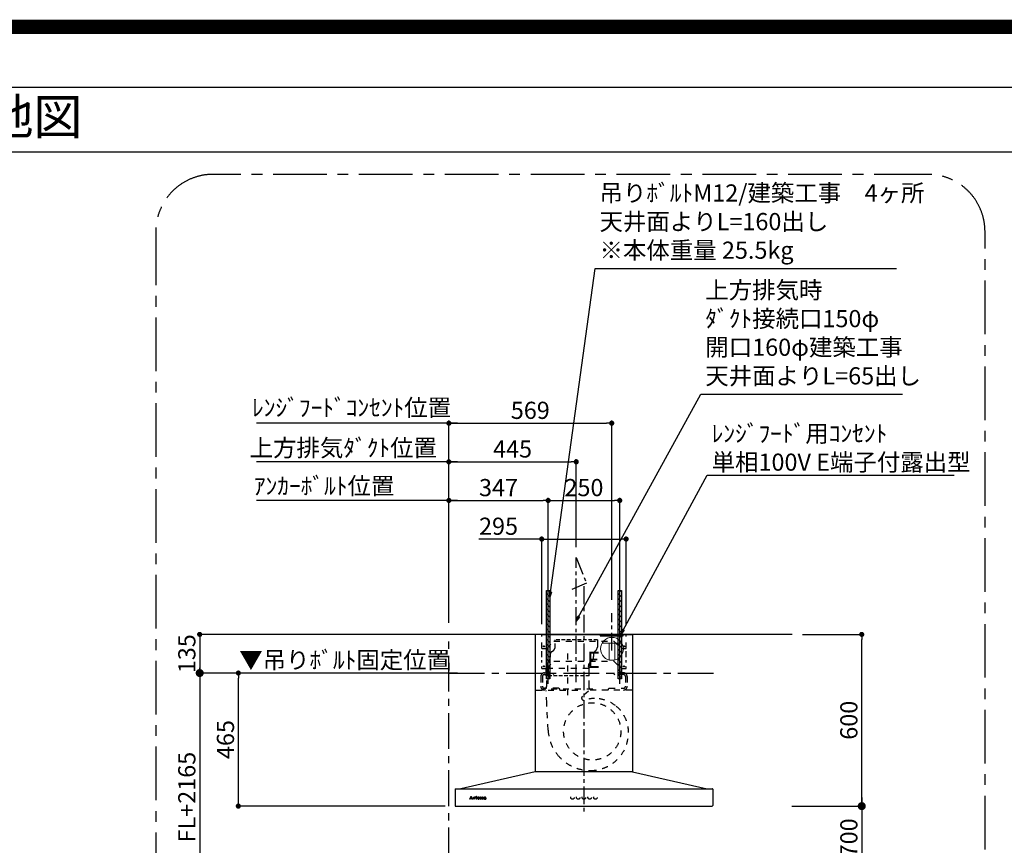
# Model space of a CAD drawing. Extents: x 27948 to 54421, y -25 to 8845.
# Drawn here: x 47679 to 51120, y 5960 to 8845 of the extents above; entities that cross this region are included whole.
import ezdxf
from ezdxf.enums import TextEntityAlignment as Align

# ---------------------------------------------------------------- set-up
doc = ezdxf.new("R2010")
doc.units = 0
doc.header["$LTSCALE"] = 50
doc.header["$MEASUREMENT"] = 0
for name, pattern in [('CENTER', [2, 1.25, -0.25, 0.25, -0.25]), ('HIDDEN', [0.375, 0.25, -0.125]), ('STYLE_03', [0.416641, 0.208282, -0.208359])]:
    doc.linetypes.add(name, pattern=pattern)
doc.layers.get('0').update_dxf_attribs({"linetype": 'CONTINUOUS'})
doc.layers.get('DEFPOINTS').update_dxf_attribs({"color": 146, "linetype": 'CONTINUOUS'})
for name, color, linetype in [('111-壁仕上', 3, 'CONTINUOUS'), ('150-機器', 8, 'CONTINUOUS'), ('160-文字', 254, 'CONTINUOUS'), ('166-寸法B', 11, 'CONTINUOUS'), ('180-補助', 161, 'CONTINUOUS'), ('190-図面外枠', 5, 'CONTINUOUS')]:
    doc.layers.add(name, color=color, linetype=linetype)
doc.styles.add('KH001', font='txt')
doc.styles.add('ＭＳ ゴシック', font='txt', dxfattribs={"height": 10})
doc.dimstyles.new('KH1xx030', dxfattribs={"dimscale": 30, "dimtxt": 2, "dimasz": 0.6, "dimexe": 0.3, "dimexo": 1.2, "dimgap": 0.5, "dimtad": 3, "dimdec": 1, "dimdsep": 46, "dimlunit": 6, "dimtxsty": 'KH001', "dimblk": 'DOT', "dimcen": 1, "dimdle": 1, "dimclrd": 256, "dimclre": 256, "dimclrt": 256, "dimadec": 0, "dimazin": 0, "dimtfac": 1, "dimtdec": 1, "dimtix": 1, "dimtmove": 2, "dimatfit": 3, "dimldrblk": 'CLOSEDBLANK', "dimfxl": 1, "dimtolj": 1, "dimtzin": 0, "dimlwd": -1, "dimlwe": -1, "dimarcsym": 0})

# ---------------------------------------------------------------- blocks, each defined once
blk = doc.blocks.new('A$C5D946DDC')
at = {"layer": '190-図面外枠'}
blk.add_line((271, 14349.3), (20519, 14349.3), dxfattribs=at)
at = {"layer": 'DEFPOINTS'}
blk.add_lwpolyline([(0, 0), (20790, 0), (20790, 14700), (0, 14700)], close=True, dxfattribs=at)
blk = doc.blocks.new('_Dot')
at = {"color": 0, "linetype": 'ByBlock', "lineweight": -2}
blk.add_line((-0.5, 0), (-1, 0), dxfattribs=at)
at = {"color": 0, "linetype": 'ByBlock', "const_width": 0.5}
blk.add_lwpolyline([(-0.25, 0, 1), (0.25, 0, 1)], format="xyb", close=True, dxfattribs=at)
blk = doc.blocks.new('*D135')
at = {"layer": '166-寸法B', "transparency": 16777216}
for p, q in [((50414.6, 6696.7), (50630.8, 6696.7)), ((50621.8, 6114.7), (50621.8, 6678.7)), ((50419.2, 6096.7), (50630.8, 6096.7))]:
    blk.add_line(p, q, dxfattribs=at)
at = {"layer": 'DEFPOINTS', "color": 0, "transparency": 16777216}
for p in [(50378.6, 6696.7), (50621.8, 6696.7), (50383.2, 6096.7)]:
    blk.add_point(p, dxfattribs=at)
at = {"layer": '166-寸法B', "transparency": 16777216, "xscale": 18, "yscale": 18, "zscale": 18}
for p, rotation in [((50621.8, 6696.7), 90), ((50621.8, 6096.7), 270)]:
    blk.add_blockref('_Dot', p, dxfattribs=dict(at, rotation=rotation))
at = {"layer": '166-寸法B', "transparency": 16777216, "insert": (50576.8, 6396.7), "char_height": 60, "attachment_point": 5, "rotation": 90, "style": 'KH001'}
blk.add_mtext('\\A1;600', dxfattribs=at)
blk = doc.blocks.new('_ClosedBlank')
at = {"color": 0, "linetype": 'ByBlock', "lineweight": -2}
for p, q in [((-1, 0.167), (0, 0)), ((-1, 0.167), (-1, -0.167)), ((0, 0), (-1, -0.167))]:
    blk.add_line(p, q, dxfattribs=at)
blk = doc.blocks.new('_DotSmall')
at = {"color": 0, "linetype": 'ByBlock', "const_width": 0.5}
blk.add_lwpolyline([(-0.0625, 0, 1), (0.0625, 0, 1)], format="xyb", close=True, dxfattribs=at)
blk = doc.blocks.new('_Open30')
at = {"color": 0, "linetype": 'ByBlock', "lineweight": -2}
for p, q in [((-1, 0.268), (0, 0)), ((0, 0), (-1, -0.268)), ((0, 0), (-1, 0))]:
    blk.add_line(p, q, dxfattribs=at)
blk = doc.blocks.new('*D136')
at = {"layer": '166-寸法B', "transparency": 16777216}
for p, q in [((50621.8, 6126.7), (50621.8, 5694.4)), ((50377, 6096.7), (50630.8, 6096.7))]:
    blk.add_line(p, q, dxfattribs=at)
at = {"layer": 'DEFPOINTS', "color": 0, "transparency": 16777216}
for p in [(50341, 6096.7), (50341, 5649.4), (50621.8, 5649.4)]:
    blk.add_point(p, dxfattribs=at)
at = {"layer": '166-寸法B', "transparency": 16777216, "xscale": 45, "yscale": 45, "zscale": 45}
for name, p, rotation in [('_DotSmall', (50621.8, 6096.7), 90), ('_Open30', (50621.8, 5649.4), 270)]:
    blk.add_blockref(name, p, dxfattribs=dict(at, rotation=rotation))
at = {"layer": '166-寸法B', "transparency": 16777216, "insert": (50576.8, 5895.5), "char_height": 60, "attachment_point": 5, "rotation": 90, "style": 'KH001'}
blk.add_mtext('\\A1;FL+1700', dxfattribs=at)
blk = doc.blocks.new('*D36')
at = {"layer": '166-寸法B', "transparency": 16777216}
for p, q in [((49165.7, 6561.7), (48434.5, 6561.7)), ((48443.5, 6114.7), (48443.5, 6543.7)), ((49165.7, 6096.7), (48434.5, 6096.7))]:
    blk.add_line(p, q, dxfattribs=at)
at = {"layer": 'DEFPOINTS', "color": 0, "transparency": 16777216}
for p in [(48443.5, 6561.7), (49201.7, 6561.7), (49201.7, 6096.7)]:
    blk.add_point(p, dxfattribs=at)
at = {"layer": '166-寸法B', "transparency": 16777216, "xscale": 18, "yscale": 18, "zscale": 18}
for p, rotation in [((48443.5, 6561.7), 90), ((48443.5, 6096.7), 270)]:
    blk.add_blockref('_Dot', p, dxfattribs=dict(at, rotation=rotation))
at = {"layer": '166-寸法B', "transparency": 16777216, "insert": (48398.5, 6329.2), "char_height": 60, "attachment_point": 5, "rotation": 90, "style": 'KH001'}
blk.add_mtext('\\A1;465', dxfattribs=at)
blk = doc.blocks.new('*D37')
at = {"layer": '166-寸法B', "transparency": 16777216}
for p, q in [((49179.1, 6597.7), (49179.1, 6570.7)), ((49209.1, 6561.7), (48520.2, 6561.7))]:
    blk.add_line(p, q, dxfattribs=at)
at = {"layer": 'DEFPOINTS', "color": 0, "transparency": 16777216}
for p in [(48550.2, 6561.7), (49179.1, 6561.7), (48550.2, 6009.1)]:
    blk.add_point(p, dxfattribs=at)
at = {"layer": '166-寸法B', "transparency": 16777216, "insert": (48815, 6607.4), "char_height": 60, "attachment_point": 5, "style": 'KH001'}
blk.add_mtext('\\A1;▼吊りﾎﾞﾙﾄ固定位置', dxfattribs=at)
blk = doc.blocks.new('_None')
blk = doc.blocks.new('*D38')
at = {"layer": '166-寸法B', "transparency": 16777216}
for p, q in [((49209.1, 7299.8), (48507, 7299.8)), ((49179.1, 6737.7), (49179.1, 7308.8))]:
    blk.add_line(p, q, dxfattribs=at)
at = {"layer": 'DEFPOINTS', "color": 0, "transparency": 16777216}
for p in [(48537, 7299.8), (48537, 6703.5), (49179.1, 6701.7)]:
    blk.add_point(p, dxfattribs=at)
at = {"layer": '166-寸法B', "transparency": 16777216, "insert": (48810.2, 7348.6), "char_height": 60, "attachment_point": 5, "style": 'KH001'}
blk.add_mtext('\\A1;上方排気ﾀﾞｸﾄ位置', dxfattribs=at)
blk = doc.blocks.new('*D39')
at = {"layer": '166-寸法B', "transparency": 16777216}
for p, q in [((49179.1, 6737.7), (49179.1, 7308.8)), ((49197.1, 7299.8), (49606.1, 7299.8)), ((49624.1, 7001.3), (49624.1, 7308.8))]:
    blk.add_line(p, q, dxfattribs=at)
at = {"layer": 'DEFPOINTS', "color": 0, "transparency": 16777216}
for p in [(49624.1, 7299.8), (49624.1, 6965.3), (49179.1, 6701.7)]:
    blk.add_point(p, dxfattribs=at)
at = {"layer": '166-寸法B', "transparency": 16777216, "xscale": 18, "yscale": 18, "zscale": 18, "rotation": 180}
blk.add_blockref('_Dot', (49179.1, 7299.8), dxfattribs=at)
at = {"layer": '166-寸法B', "transparency": 16777216, "xscale": 18, "yscale": 18, "zscale": 18}
blk.add_blockref('_Dot', (49624.1, 7299.8), dxfattribs=at)
at = {"layer": '166-寸法B', "transparency": 16777216, "insert": (49401.6, 7344.8), "char_height": 60, "attachment_point": 5, "style": 'KH001'}
blk.add_mtext('\\A1;445', dxfattribs=at)
blk = doc.blocks.new('*D40')
at = {"layer": '166-寸法B', "transparency": 16777216}
for p, q in [((49179.1, 6737.7), (49179.1, 7173.8)), ((49197.1, 7164.8), (49508.1, 7164.8)), ((49526.1, 6524.4), (49526.1, 7173.8))]:
    blk.add_line(p, q, dxfattribs=at)
at = {"layer": 'DEFPOINTS', "color": 0, "transparency": 16777216}
for p in [(49526.1, 7164.8), (49179.1, 6701.7), (49526.1, 6488.4)]:
    blk.add_point(p, dxfattribs=at)
at = {"layer": '166-寸法B', "transparency": 16777216, "xscale": 18, "yscale": 18, "zscale": 18, "rotation": 180}
blk.add_blockref('_Dot', (49179.1, 7164.8), dxfattribs=at)
at = {"layer": '166-寸法B', "transparency": 16777216, "xscale": 18, "yscale": 18, "zscale": 18}
blk.add_blockref('_Dot', (49526.1, 7164.8), dxfattribs=at)
at = {"layer": '166-寸法B', "transparency": 16777216, "insert": (49352.6, 7209.8), "char_height": 60, "attachment_point": 5, "style": 'KH001'}
blk.add_mtext('\\A1;347', dxfattribs=at)
blk = doc.blocks.new('*D41')
at = {"layer": '166-寸法B', "transparency": 16777216}
for p, q in [((49526.1, 6524.4), (49526.1, 7173.8)), ((49544.1, 7164.8), (49758.1, 7164.8)), ((49776.1, 6524.4), (49776.1, 7173.8))]:
    blk.add_line(p, q, dxfattribs=at)
at = {"layer": 'DEFPOINTS', "color": 0, "transparency": 16777216}
for p in [(49776.1, 7164.8), (49526.1, 6488.4), (49776.1, 6488.4)]:
    blk.add_point(p, dxfattribs=at)
at = {"layer": '166-寸法B', "transparency": 16777216, "xscale": 18, "yscale": 18, "zscale": 18, "rotation": 180}
blk.add_blockref('_Dot', (49526.1, 7164.8), dxfattribs=at)
at = {"layer": '166-寸法B', "transparency": 16777216, "xscale": 18, "yscale": 18, "zscale": 18}
blk.add_blockref('_Dot', (49776.1, 7164.8), dxfattribs=at)
at = {"layer": '166-寸法B', "transparency": 16777216, "insert": (49651.1, 7209.8), "char_height": 60, "attachment_point": 5, "style": 'KH001'}
blk.add_mtext('\\A1;250', dxfattribs=at)
blk = doc.blocks.new('*D42')
at = {"layer": '166-寸法B', "transparency": 16777216}
for p, q in [((49209.1, 7164.8), (48507, 7164.8)), ((49179.1, 6737.7), (49179.1, 7173.8))]:
    blk.add_line(p, q, dxfattribs=at)
at = {"layer": 'DEFPOINTS', "color": 0, "transparency": 16777216}
for p in [(48537, 7164.8), (48537, 6703.5), (49179.1, 6701.7)]:
    blk.add_point(p, dxfattribs=at)
at = {"layer": '166-寸法B', "transparency": 16777216, "insert": (48743.2, 7215.5), "char_height": 60, "attachment_point": 5, "style": 'KH001'}
blk.add_mtext('\\A1;ｱﾝｶｰﾎﾞﾙﾄ位置', dxfattribs=at)
blk = doc.blocks.new('*D43')
at = {"layer": '166-寸法B', "transparency": 16777216}
for p, q in [((49179.1, 6737.7), (49179.1, 7443.8)), ((49197.1, 7434.8), (49730.1, 7434.8)), ((49748.1, 6817.1), (49748.1, 7443.8))]:
    blk.add_line(p, q, dxfattribs=at)
at = {"layer": 'DEFPOINTS', "color": 0, "transparency": 16777216}
for p in [(49748.1, 7434.8), (49748.1, 6781.1), (49179.1, 6701.7)]:
    blk.add_point(p, dxfattribs=at)
at = {"layer": '166-寸法B', "transparency": 16777216, "xscale": 18, "yscale": 18, "zscale": 18, "rotation": 180}
blk.add_blockref('_Dot', (49179.1, 7434.8), dxfattribs=at)
at = {"layer": '166-寸法B', "transparency": 16777216, "xscale": 18, "yscale": 18, "zscale": 18}
blk.add_blockref('_Dot', (49748.1, 7434.8), dxfattribs=at)
at = {"layer": '166-寸法B', "transparency": 16777216, "insert": (49463.6, 7479.8), "char_height": 60, "attachment_point": 5, "style": 'KH001'}
blk.add_mtext('\\A1;569', dxfattribs=at)
blk = doc.blocks.new('*D44')
at = {"layer": '166-寸法B', "transparency": 16777216}
for p, q in [((49209.1, 7434.8), (48507, 7434.8)), ((49179.1, 6872.7), (49179.1, 7443.8))]:
    blk.add_line(p, q, dxfattribs=at)
at = {"layer": 'DEFPOINTS', "color": 0, "transparency": 16777216}
for p in [(48537, 7434.8), (49179.1, 6836.7), (48537, 6703.5)]:
    blk.add_point(p, dxfattribs=at)
at = {"layer": '166-寸法B', "transparency": 16777216, "insert": (48839.1, 7489.1), "char_height": 60, "attachment_point": 5, "style": 'KH001'}
blk.add_mtext('\\A1;ﾚﾝｼﾞﾌｰﾄﾞｺﾝｾﾝﾄ位置', dxfattribs=at)
blk = doc.blocks.new('コンセント')
at = {"layer": '160-文字', "color": 4}
for p, q in [((-40, 0), (-40, -5)), ((40, 0), (-40, 0)), ((40, -5), (40, 0)), ((-40, -5), (40, -5))]:
    blk.add_line(p, q, dxfattribs=at)
blk = doc.blocks.new('*D55')
at = {"layer": '166-寸法B', "transparency": 16777216}
for p, q in [((49143.1, 6696.7), (48299.5, 6696.7)), ((48308.5, 6678.7), (48308.5, 6579.7)), ((49143.1, 6561.7), (48299.5, 6561.7))]:
    blk.add_line(p, q, dxfattribs=at)
at = {"layer": 'DEFPOINTS', "color": 0, "transparency": 16777216}
for p in [(49179.1, 6696.7), (48308.5, 6561.7), (49179.1, 6561.7)]:
    blk.add_point(p, dxfattribs=at)
at = {"layer": '166-寸法B', "transparency": 16777216, "xscale": 18, "yscale": 18, "zscale": 18}
for p, rotation in [((48308.5, 6696.7), 90), ((48308.5, 6561.7), 270)]:
    blk.add_blockref('_Dot', p, dxfattribs=dict(at, rotation=rotation))
at = {"layer": '166-寸法B', "transparency": 16777216, "insert": (48263.5, 6629.2), "char_height": 60, "attachment_point": 5, "rotation": 90, "style": 'KH001'}
blk.add_mtext('\\A1;135', dxfattribs=at)
blk = doc.blocks.new('CBARF-951S_F H600')
at = {"layer": '150-機器', "color": 161, "linetype": 'CENTER'}
blk.add_line((326393.5, -21926.2), (326393.5, -22723.5), dxfattribs=at)
at = {"layer": '150-機器', "color": 6, "linetype": 'Continuous'}
for p, q in [((326224.1, -22095.5), (326223.5, -22095.5)), ((326223.5, -22095.5), (326223.5, -22574.3)), ((326223.5, -22099.5), (326223.5, -22574.3)), ((326393.5, -22094.9), (326224.1, -22094.9)), ((326224.5, -22095.5), (326224.1, -22095.5)), ((326393.5, -22094.9), (326224.5, -22094.9)), ((326224.5, -22094.9), (326224.5, -22095.5)), ((326393.5, -22095.5), (326225.3, -22095.5)), ((326246, -22094.9), (326541, -22094.9)), ((326246, -22098.9), (326246, -22094.9)), ((326393.5, -22094.9), (326562.5, -22094.9)), ((326393.5, -22094.9), (326562.9, -22094.9)), ((326393.5, -22095.5), (326561.7, -22095.5)), ((326541, -22098.9), (326541, -22094.9)), ((326562.5, -22094.9), (326562.5, -22095.5)), ((326562.5, -22095.5), (326562.9, -22095.5)), ((326562.9, -22095.5), (326563.5, -22095.5)), ((326563.5, -22095.5), (326563.5, -22574.3)), ((326563.5, -22099.5), (326563.5, -22574.3)), ((326223.5, -22574.9), (325963.5, -22634.9)), ((326563.5, -22574.9), (326223.5, -22574.9)), ((326563.5, -22574.9), (326823.5, -22634.9)), ((325943.5, -22635.5), (325943.5, -22694.3)), ((325944.1, -22634.9), (326842.9, -22634.9)), ((326843.5, -22635.5), (326843.5, -22693.3)), ((325944.1, -22694.9), (326841.9, -22694.9))]:
    blk.add_line(p, q, dxfattribs=at)
at = {"layer": '150-機器', "color": 161, "linetype": 'STYLE_03', "ltscale": 2}
for p, q in [((326246, -22094.9), (326541, -22094.9)), ((326246, -22143.9), (326246, -22098.9)), ((326263.5, -22143.9), (326288.5, -22118.9)), ((326288.5, -22118.9), (326498.5, -22118.9)), ((326498.5, -22118.9), (326523.5, -22143.9)), ((326541, -22143.9), (326541, -22098.9)), ((326246, -22143.9), (326263.5, -22143.9)), ((326246, -22174.7), (326246, -22152.6)), ((326523.5, -22143.9), (326541, -22143.9)), ((326541, -22174.7), (326541, -22152.6)), ((326246, -22192.9), (326246, -22185.2)), ((326263.5, -22213.9), (326288.5, -22188.9)), ((326288.5, -22188.9), (326498.5, -22188.9)), ((326336.5, -22161.9), (326336.5, -22321.7)), ((326498.5, -22188.9), (326523.5, -22213.9)), ((326541, -22192.9), (326541, -22185.2)), ((326246, -22213.9), (326246, -22207)), ((326246, -22213.9), (326263.5, -22213.9)), ((326262.7, -22214.3), (326262.7, -22277.3)), ((326410.3, -22214.3), (326262.7, -22214.3)), ((326268.5, -22203.2), (326268.5, -22242)), ((326268.5, -22221), (326268.5, -22245.6)), ((326410.3, -22214.3), (326410.3, -22277.3)), ((326518.5, -22203.2), (326518.5, -22242.8)), ((326518.5, -22221), (326518.5, -22245.6)), ((326523.5, -22213.9), (326541, -22213.9)), ((326541, -22213.9), (326541, -22207)), ((326242.5, -22242.3), (326242.5, -22276.3)), ((326248.5, -22242.3), (326248.5, -22276.3)), ((326255.5, -22229.3), (326288.5, -22229.3)), ((326255.5, -22235.3), (326285.5, -22235.3)), ((326288.5, -22232.3), (326285.5, -22235.3)), ((326288.5, -22229.3), (326288.5, -22232.3)), ((326498.5, -22229.3), (326498.5, -22232.3)), ((326531.5, -22229.3), (326498.5, -22229.3)), ((326498.5, -22232.3), (326501.5, -22235.3)), ((326531.5, -22235.3), (326501.5, -22235.3)), ((326538.5, -22242.3), (326538.5, -22276.3)), ((326544.5, -22242.3), (326544.5, -22276.3)), ((326226.3, -22289.3), (326393.5, -22289.3)), ((326248.5, -22288.7), (326248.5, -22286.3)), ((326424.5, -22286.3), (326248.5, -22286.3)), ((326305.5, -22283.3), (326255.5, -22283.3)), ((326263.8, -22334.7), (326261.7, -22291.1)), ((326305.5, -22283.3), (326308.5, -22286.3)), ((326308.5, -22286.3), (326308.5, -22289.3)), ((326409.5, -22293.6), (326388.3, -22311.2)), ((326560.7, -22289.3), (326393.5, -22289.3)), ((326424.5, -22288.7), (326424.5, -22286.3)), ((326481.5, -22283.3), (326478.5, -22286.3)), ((326478.5, -22286.3), (326478.5, -22289.3)), ((326481.5, -22283.3), (326531.5, -22283.3)), ((326268.4, -22429.6), (326263.8, -22334.7)), ((325993.5, -22670.1), (325993.5, -22669.7)), ((325993.5, -22669.7), (325994.6, -22669.7)), ((325997.1, -22670.1), (325993.5, -22670.1)), ((325995.1, -22669.4), (325999.2, -22659.7)), ((325996.9, -22666.5), (325995.7, -22669.4)), ((325996, -22669.7), (325997.1, -22669.7)), ((326000.4, -22666.5), (325996.9, -22666.5)), ((325998.7, -22661.9), (325997.1, -22666)), ((325997.1, -22666), (326000.3, -22666)), ((325997.1, -22669.7), (325997.1, -22670.1)), ((326000.3, -22666), (325998.7, -22661.9)), ((325999.2, -22659.7), (325999.6, -22659.7)), ((325999.6, -22659.7), (326003.4, -22669.4)), ((326000.1, -22670.1), (326000.1, -22669.7)), ((326000.1, -22669.7), (326001.3, -22669.7)), ((326004.8, -22670.1), (326000.1, -22670.1)), ((326001.5, -22669.4), (326000.4, -22666.5)), ((326003.9, -22669.7), (326004.8, -22669.7)), ((326004.8, -22669.7), (326004.8, -22670.1)), ((326007.2, -22664.5), (326007.2, -22664.2)), ((326008.4, -22664.5), (326007.2, -22664.5)), ((326007.2, -22670.1), (326007.2, -22669.8)), ((326007.2, -22669.8), (326007.9, -22669.8)), ((326011.2, -22670.1), (326007.2, -22670.1)), ((326008.4, -22669.2), (326008.4, -22664.5)), ((326009.8, -22664.1), (326009.8, -22665.6)), ((326009.9, -22666.8), (326009.9, -22669.2)), ((326010.4, -22669.8), (326011.2, -22669.8)), ((326011.2, -22669.8), (326011.2, -22670.1)), ((326015.5, -22670.1), (326015.5, -22669.8)), ((326015.5, -22669.8), (326016.2, -22669.8)), ((326019.2, -22670.1), (326015.5, -22670.1)), ((326015.6, -22664.5), (326015.6, -22664.2)), ((326015.6, -22664.2), (326015.9, -22664.2)), ((326016.7, -22664.5), (326015.6, -22664.5)), ((326016.7, -22669.2), (326016.7, -22664.5)), ((326018.2, -22664.1), (326018.2, -22669.2)), ((326018.7, -22669.8), (326019.2, -22669.8)), ((326019.2, -22669.8), (326019.2, -22670.1)), ((326023.3, -22666.7), (326023.3, -22667.2)), ((326028.5, -22666.7), (326023.3, -22666.7)), ((326023.4, -22666.3), (326026.3, -22666.3)), ((326028.1, -22668.2), (326028.5, -22668.2)), ((326030.9, -22664.5), (326030.9, -22664.2)), ((326030.9, -22664.2), (326032, -22664.2)), ((326032, -22664.5), (326030.9, -22664.5)), ((326032, -22664.2), (326032, -22662.3)), ((326032, -22669.1), (326032, -22664.5)), ((326033.4, -22662.3), (326033.4, -22664.2)), ((326033.4, -22664.2), (326035, -22664.2)), ((326033.4, -22665.1), (326033.4, -22668.9)), ((326035, -22664.5), (326033.9, -22664.5)), ((326035, -22664.2), (326035, -22664.5)), ((326035.1, -22669.2), (326035.4, -22669.4)), ((326037.8, -22664.5), (326037.8, -22664.2)), ((326037.8, -22664.2), (326038.8, -22664.2)), ((326038.8, -22664.5), (326037.8, -22664.5)), ((326038.8, -22664.2), (326038.8, -22662.3)), ((326038.8, -22669.1), (326038.8, -22664.5)), ((326040.2, -22662.3), (326040.2, -22664.2)), ((326040.2, -22664.2), (326041.9, -22664.2)), ((326040.2, -22665.1), (326040.2, -22668.9)), ((326041.9, -22664.5), (326040.7, -22664.5)), ((326041.9, -22664.2), (326041.9, -22664.5)), ((326041.9, -22669.2), (326042.2, -22669.4)), ((326049.2, -22666.7), (326049.2, -22665.2)), ((326049.2, -22668.5), (326049.2, -22667)), ((326050.7, -22665.7), (326050.7, -22669.1)), ((326051.7, -22669.1), (326052, -22669.1))]:
    blk.add_line(p, q, dxfattribs=at)
at = {"layer": '150-機器', "color": 150, "linetype": 'HIDDEN'}
for p, q in [((326292.7, -22139.3), (326292.7, -22114.3)), ((326440.3, -22114.3), (326292.7, -22114.3)), ((326280.3, -22155.5), (326286.8, -22150.9)), ((326272.3, -22185.5), (326267.2, -22193.1)), ((326275.7, -22174.3), (326275.7, -22171.8)), ((326422.4, -22185.8), (326413.8, -22194)), ((326260.7, -22214.3), (326260.7, -22229.3)), ((326263.7, -22206.8), (326263.7, -22204.3)), ((326409.3, -22206.8), (326409.3, -22204.3)), ((326412.3, -22239.3), (326412.3, -22214.3)), ((326260.7, -22235.3), (326260.7, -22239.3)), ((326412.3, -22239.3), (326260.7, -22239.3))]:
    blk.add_line(p, q, dxfattribs=at)
at = {"layer": '150-機器', "color": 150}
for p, q in [((326440.3, -22114.3), (326440.3, -22139.3)), ((326432.2, -22153.6), (326435, -22151.2)), ((326275.8, -22163.6), (326275.7, -22174.3)), ((326427.4, -22163.6), (326427.3, -22171.8)), ((326427.3, -22174.3), (326427.3, -22171.8))]:
    blk.add_line(p, q, dxfattribs=at)
at = {"layer": '150-機器', "color": 161, "linetype": 'STYLE_03', "ltscale": 2}
for centre, radius in [((326253.5, -22136.9), 1.81), ((326533.5, -22136.9), 1.81), ((326253.5, -22206.9), 1.81), ((326533.5, -22206.9), 1.81), ((326422.5, -22433.9), 100), ((326017.5, -22661.1), 1.15), ((326353.5, -22664.9), 6), ((326373.5, -22664.9), 6), ((326393.5, -22664.9), 6), ((326413.5, -22664.9), 6), ((326433.5, -22664.9), 6)]:
    blk.add_circle(centre, radius, dxfattribs=at)
at = {"layer": '150-機器', "color": 6, "linetype": 'Continuous'}
for centre, radius, start, end in [((326224.1, -22095.5), 0.6, 90, 180), ((326225.3, -22096.1), 0.6, 90, 180), ((326561.7, -22096.1), 0.6, 0, 90), ((326562.9, -22095.5), 0.6, 0, 90), ((325944.1, -22635.5), 0.6, 90, 180), ((326842.9, -22635.5), 0.6, 0, 90), ((325944.1, -22694.3), 0.6, 180, 270), ((326841.9, -22693.3), 1.6, 270, 360)]:
    blk.add_arc(centre, radius, start, end, dxfattribs=at)
at = {"layer": '150-機器', "color": 150, "linetype": 'HIDDEN'}
for centre, radius, start, end in [((326286.5, -22164.3), 10.8, 125.4893, 176.3632), ((326278.5, -22139.3), 14.2, 305.4893, 0.0003), ((326255.7, -22174.3), 20, 325.9304, 0), ((326271.5, -22214.3), 10.8, 136.2382, 180), ((326283.7, -22204.3), 20, 145.9304, 180), ((326423.5, -22204.3), 14.2, 133.4288, 180), ((326401.5, -22214.3), 10.8, 0, 43.7618)]:
    blk.add_arc(centre, radius, start, end, dxfattribs=at)
at = {"layer": '150-機器', "color": 150}
for centre, radius, start, end in [((326441.5, -22164.3), 14.2, 131.3246, 177.2349), ((326424.5, -22139.3), 15.8, 311.3246, 0.0003), ((326411.5, -22174.4), 15.8, 313.4288, 0.191)]:
    blk.add_arc(centre, radius, start, end, dxfattribs=at)
at = {"layer": '150-機器', "color": 161, "linetype": 'STYLE_03', "ltscale": 2}
for centre, radius, start, end in [((326255.5, -22242.3), 13, 90, 180), ((326255.5, -22242.3), 7, 90, 180), ((326531.5, -22242.3), 13, 0, 90), ((326531.5, -22242.3), 7, 0, 90), ((326255.5, -22276.3), 13, 180, 270), ((326255.5, -22276.3), 7, 180, 270), ((326251.5, -22277.3), 11.2, 306.5275, 0), ((326421.5, -22277.3), 11.2, 180, 233.4725), ((326531.5, -22276.3), 13, 270, 0), ((326531.5, -22276.3), 7, 270, 0), ((326393.4, -22317.4), 8, 129.6815, 285.2333), ((326430.9, -22422.5), 103.7, 90, 110.0013), ((326430.9, -22437.3), 118.4, 52.1204, 90), ((326430.9, -22437.3), 118.4, 0, 52.1204), ((326416.2, -22422.5), 148, 182.7527, 219.0731), ((326416.2, -22437.3), 133.2, 323.9194, 0), ((326416.2, -22422.5), 148, 219.0739, 270), ((326416.2, -22437.3), 133.2, 270, 323.9194), ((326410.2, -22575.5), 0.6, 90, 97.6603), ((325994.6, -22669.2), 0.527, 270, 337.4596), ((325996, -22669.5), 0.263, 158.2482, 270), ((326001.3, -22669.5), 0.263, 270, 20.6401), ((326003.9, -22669.2), 0.527, 201.1568, 270), ((326007.2, -22640.3), 23.9, 269.9564, 273.2528), ((326007.9, -22669.2), 0.533, 270.2728, 314.7189), ((326007.9, -22669.2), 0.533, 315.2939, 359.7243), ((326007.1, -22638.1), 26.2, 273.2979, 276.0182), ((326013.7, -22668), 4.52, 138.1174, 148.4118), ((326012, -22666.8), 2.17, 159.7231, 179.644), ((326010.4, -22669.2), 0.533, 180.2692, 224.7126), ((326012.8, -22667.1), 2.98, 142.2624, 158.7306), ((326010.4, -22669.2), 0.533, 225.2741, 269.7341), ((326012.5, -22666.9), 2.96, 124.3576, 137.5947), ((326013, -22667.2), 3.22, 136.1934, 142.7793), ((326012.1, -22666.4), 1.96, 126.7952, 136.6428), ((326012, -22666.3), 2.16, 90.6745, 123.7249), ((326011.7, -22665.8), 1.23, 114.7019, 127.2501), ((326011.5, -22665.4), 0.784, 90.3127, 115.718), ((326011.4, -22664.7), 0.139, 355.2009, 30.3413), ((326011.5, -22664.6), 0.0663, 41.1666, 94.1879), ((326011.2, -22664.7), 0.37, 341.9042, 358.3978), ((326012.2, -22664.9), 0.642, 166.3128, 179.0386), ((326012, -22664.9), 0.502, 179.6257, 203.3019), ((326012.2, -22664.8), 0.667, 205.4146, 231.7366), ((326012.3, -22664.7), 0.886, 232.1846, 270.2634), ((326012, -22666.2), 2.07, 80.0888, 90.3136), ((326012.3, -22664.4), 1.09, 269.2087, 283.3586), ((326012.2, -22665.3), 1.12, 56.1435, 79.804), ((326012.4, -22664.8), 0.727, 282.5473, 308.7779), ((326012.4, -22664.9), 0.686, 356.984, 53.1199), ((326012.5, -22664.9), 0.591, 309.8126, 0.3031), ((326015.9, -22646.1), 18.1, 269.9768, 273.6467), ((326016.2, -22669.2), 0.533, 270.2728, 314.7189), ((326016.2, -22669.2), 0.533, 315.2939, 359.7243), ((326016, -22647.1), 17.2, 273.5774, 277.222), ((326018.7, -22669.2), 0.533, 180.2692, 224.7126), ((326018.7, -22669.2), 0.533, 225.2741, 269.7341), ((326024.7, -22667.3), 3.05, 130.5904, 179.8079), ((326024.1, -22667.4), 2.51, 179.3013, 210.5298), ((326024.7, -22667), 3.16, 211.7336, 230.8502), ((326025.2, -22667.8), 3.73, 96.532, 131.4846), ((326025, -22666.6), 3.68, 230.7851, 253.2337), ((326030.7, -22667.2), 7.34, 179.7952, 187.5844), ((326025.8, -22666.3), 2.44, 157.528, 171.2086), ((326027.1, -22666.5), 3.67, 170.4442, 175.8018), ((326027.3, -22667.6), 3.91, 188.2471, 195.3555), ((326025.7, -22668), 2.31, 195.5885, 208.7975), ((326025.1, -22666), 1.6, 135.7407, 158.4329), ((326024.9, -22668.4), 1.42, 209.9494, 218.0191), ((326024.9, -22668.5), 1.34, 218.35, 244.1591), ((326025.1, -22666), 1.63, 103.7978, 133.9479), ((326025.2, -22665.6), 4.72, 254.0723, 270.1291), ((326025.1, -22668), 1.89, 243.4988, 258.6495), ((326025.3, -22668.7), 4.57, 89.8569, 96.9142), ((326025.3, -22667), 2.59, 89.7571, 103.057), ((326025.4, -22667), 2.87, 257.8965, 265.8071), ((326025.5, -22665.9), 3.96, 265.5496, 270.1148), ((326025.3, -22664.3), 5.94, 269.7875, 275.804), ((326025.3, -22669.1), 5.05, 77.9421, 90.1885), ((326025.3, -22666.9), 2.5, 79.4227, 90.7534), ((326025.5, -22666.1), 3.75, 269.8224, 284.5503), ((326025.5, -22666), 1.65, 69.1628, 79.6578), ((326025.5, -22666), 4.22, 275.3778, 285.6631), ((326025.7, -22665.5), 1.09, 42.6532, 70.3851), ((326026.3, -22665.7), 0.527, 270, 7.0952), ((326025.6, -22667.4), 3.31, 62.1473, 77.1816), ((326025.7, -22667.1), 2.75, 285.3365, 301.9315), ((326025.7, -22665.5), 1.13, 28.6807, 41.9943), ((326025.1, -22665.8), 1.77, 12.0416, 27.4867), ((326025.8, -22667.3), 2.93, 284.9708, 302.1668), ((326023.4, -22666.1), 3.42, 7.0952, 11.1535), ((326025.9, -22667.5), 2.26, 302.3628, 342.5979), ((326025.9, -22666.8), 2.64, 51.1354, 61.4365), ((326026.1, -22667.7), 2.38, 302.0499, 323.7453), ((326026, -22666.7), 2.5, 18.2327, 50.9411), ((326025.7, -22667.5), 2.9, 324.8779, 345.3939), ((326025.1, -22667), 3.43, 5.4249, 18.9468), ((326032.3, -22658.5), 3.82, 264.6561, 267.5281), ((326034.1, -22669.1), 2.16, 179.9786, 183.0719), ((326033.4, -22669.1), 1.4, 181.8555, 199.5289), ((326032.9, -22669.3), 0.922, 198.7243, 229.1963), ((326032.4, -22654.3), 8.02, 268.1025, 270.1852), ((326033, -22669.2), 1.03, 229.9624, 244.7001), ((326032.5, -22655.7), 6.64, 269.8307, 274.1535), ((326033.3, -22668.6), 1.71, 246.0048, 261.4264), ((326032.7, -22658.6), 3.77, 274.1212, 280.4033), ((326033.4, -22667.3), 2.96, 261.6753, 270.2443), ((326033.9, -22665.1), 0.534, 135.3217, 179.6965), ((326035.7, -22668.9), 2.34, 179.4595, 189.2617), ((326034.2, -22669.2), 0.844, 189.9717, 204.9102), ((326033.5, -22667.2), 3.11, 269.8525, 276.0864), ((326033.9, -22665.1), 0.533, 90.2667, 134.7152), ((326033.8, -22669.4), 0.37, 206.4994, 221.1558), ((326033.8, -22669.3), 0.388, 222.407, 246.6309), ((326034, -22669.1), 0.706, 245.8512, 262.6345), ((326033.6, -22668.1), 2.19, 275.1501, 294.6991), ((326034.1, -22668.4), 1.42, 261.5393, 270.5919), ((326034.1, -22668.8), 0.982, 270.259, 300.9392), ((326033.5, -22668.1), 2.22, 295.4349, 306.5062), ((326033.8, -22668.2), 1.64, 299.6447, 311.2128), ((326033.2, -22667.5), 2.5, 310.7949, 318.2607), ((326032.8, -22667.2), 3.38, 307.206, 318.9887), ((326039.2, -22658.6), 3.81, 264.65, 267.5342), ((326041, -22669.1), 2.16, 179.9795, 183.0653), ((326040.2, -22669.1), 1.4, 181.8627, 199.5231), ((326039.8, -22669.3), 0.922, 198.7277, 229.1929), ((326039.3, -22654.3), 8.02, 268.1024, 270.1854), ((326039.8, -22669.2), 1.03, 229.9608, 244.7031), ((326039.3, -22655.7), 6.64, 269.8307, 274.1535), ((326040.1, -22668.6), 1.71, 246.004, 261.4264), ((326039.5, -22658.6), 3.77, 274.1212, 280.4033), ((326040.3, -22667.3), 2.96, 261.6752, 270.2445), ((326040.7, -22665.1), 0.534, 135.317, 179.7011), ((326042.6, -22668.9), 2.34, 179.4592, 189.2638), ((326041.1, -22669.2), 0.844, 189.9659, 204.9102), ((326040.6, -22669.4), 0.37, 206.4977, 221.1634), ((326040.3, -22667.2), 3.12, 269.8629, 275.9103), ((326040.7, -22665.1), 0.533, 90.2667, 134.7152), ((326040.7, -22669.3), 0.388, 222.4133, 246.6223), ((326040.8, -22669.1), 0.707, 245.8543, 262.6323), ((326040.4, -22668.1), 2.2, 274.9589, 294.6831), ((326040.9, -22668.4), 1.42, 261.54, 270.5912), ((326040.9, -22668.8), 0.982, 270.2594, 300.9387), ((326040.4, -22668.1), 2.22, 295.4365, 306.5039), ((326040.6, -22668.2), 1.64, 299.6618, 311.3578), ((326040, -22667.5), 2.51, 310.9379, 318.2418), ((326039.7, -22667.2), 3.39, 307.2208, 318.9746), ((326046.2, -22668.9), 1.57, 133.5004, 179.8799), ((326045.7, -22668.9), 1.13, 178.7714, 210.3891), ((326045.9, -22668.8), 1.38, 212.0701, 235.8463), ((326046.7, -22669.5), 2.34, 121.0146, 134.2901), ((326046.4, -22668), 2.24, 237.3141, 258.6168), ((326046.2, -22665.5), 0.894, 141.8158, 179.9323), ((326046.3, -22665.5), 1.01, 180.0262, 183.7476), ((326045.9, -22665.6), 0.654, 181.7777, 226.9994), ((326046.5, -22665.8), 1.33, 124.7433, 142.4388), ((326045.9, -22665.5), 0.682, 227.5093, 247.5704), ((326047.3, -22670.4), 3.42, 115.8906, 121.6717), ((326046, -22665.2), 1.03, 249.2797, 270.541), ((326047.1, -22666.5), 2.28, 116.1724, 125.7922), ((326047.9, -22671.5), 4.63, 105.5065, 115.8869), ((326046.6, -22666.5), 3.79, 259.1944, 270.2243), ((326046.1, -22665.2), 1.07, 269.8354, 277.4795), ((326047.2, -22668.6), 1.15, 131.5093, 179.4915), ((326047.2, -22668.6), 1.18, 179.6404, 205.2879), ((326047.5, -22667.4), 3.28, 104.4552, 116.572), ((326047, -22668.6), 1.01, 206.8632, 230.9998), ((326046.1, -22665.5), 0.736, 276.1515, 310.1354), ((326046.7, -22665.1), 0.467, 123.0028, 142.8448), ((326046.5, -22664.9), 0.177, 145.2184, 177.8394), ((326046.3, -22664.9), 0.0447, 194.319, 224.6894), ((326046.7, -22664.5), 0.585, 221.3286, 229.5177), ((326049, -22662), 3.99, 228.8525, 232.3597), ((326047.3, -22666.1), 1.6, 110.1145, 121.9932), ((326047.7, -22669.2), 1.92, 114.9909, 130.2973), ((326047.2, -22668.4), 1.27, 230.3554, 256.1399), ((326046, -22665.8), 0.831, 36.0719, 52.3137), ((326046.2, -22665.6), 0.605, 310.7515, 0.2314), ((326048.5, -22673.6), 6.9, 98.1711, 105.9326), ((326047.9, -22668.8), 4.68, 95.0336, 104.8446), ((326047.6, -22666.8), 2.43, 102.1728, 110.7219), ((326046.3, -22665.6), 0.527, 0.869, 35.2576), ((326046.7, -22666.2), 4.15, 269.2652, 290.942), ((326048.2, -22670.2), 3.09, 106.8386, 114.938), ((326047.4, -22667.8), 1.87, 255.3752, 270.9807), ((326047.7, -22667.8), 3.37, 89.8061, 101.571), ((326048.7, -22672.3), 5.24, 97.1987, 106.1504), ((326047.4, -22666.7), 3.02, 269.7862, 282.2835), ((326048.2, -22670.8), 6.75, 89.7877, 95.4753), ((326049.1, -22677.2), 10.5, 91.9651, 98.4975), ((326047.8, -22668.1), 3.7, 82.9089, 90.5425), ((326049.2, -22676.6), 9.59, 89.8321, 96.7511), ((326047.6, -22667.7), 1.98, 282.9246, 302.9077), ((326048.2, -22672.2), 8.13, 84.9644, 90.1586), ((326048, -22666.4), 2.05, 73.528, 83.3869), ((326047.2, -22667.2), 2.98, 290.4283, 301.9458), ((326048.3, -22665.6), 1.17, 60.2238, 74.1049), ((326049.3, -22681.3), 14.7, 90.3785, 92.3066), ((326048, -22668.3), 1.31, 303.548, 322.5183), ((326047.7, -22668.1), 1.92, 300.941, 322.1046), ((326048.5, -22668.8), 4.68, 78.2811, 84.773), ((326048.5, -22665.2), 0.674, 25.0267, 61.4166), ((326048.2, -22668.5), 0.965, 323.7926, 0.7472), ((326048.4, -22665.2), 0.842, 359.5168, 23.2429), ((326050.6, -22669.2), 1.36, 185.3319, 200.7416), ((326050.2, -22669.3), 0.901, 199.8304, 230.3176), ((326048.9, -22666.8), 2.69, 69.7411, 78.0003), ((326050.3, -22669.2), 1.04, 231.4705, 253.0669), ((326049.3, -22665.8), 1.59, 58.0758, 69.4086), ((326050.4, -22668.5), 1.76, 254.2751, 270.4087), ((326049.5, -22665.4), 1.09, 23.3066, 57.1642), ((326050.5, -22668.2), 2.1, 269.7164, 278.9464), ((326049.1, -22665.5), 1.54, 6.9529, 23.8273), ((326048.2, -22665.7), 2.43, 359.6418, 7.8751), ((326052.6, -22669.1), 1.99, 179.5515, 185.5384), ((326051.6, -22669.2), 0.945, 185.3621, 193.0692), ((326051, -22669.3), 0.371, 192.3113, 213.2249), ((326050.9, -22669.4), 0.236, 217.6, 248.8823), ((326051, -22669.3), 0.371, 247.8943, 259.1656), ((326050.6, -22668.7), 1.54, 278.0148, 307.1634), ((326051, -22669.1), 0.594, 259.2209, 270.6548), ((326051, -22669), 0.624, 270.0165, 310.8719), ((326050.9, -22668.9), 0.757, 309.9005, 344.7777), ((326050.8, -22669), 1.22, 307.1242, 354.0811)]:
    blk.add_arc(centre, radius, start, end, dxfattribs=at)
blk = doc.blocks.new('*D74')
at = {"layer": '166-寸法B', "transparency": 16777216}
for p, q in [((49503.6, 7029.8), (49283.4, 7029.8)), ((49503.6, 6732.7), (49503.6, 7038.8)), ((49521.6, 7029.8), (49780.6, 7029.8)), ((49798.6, 6732.7), (49798.6, 7038.8))]:
    blk.add_line(p, q, dxfattribs=at)
at = {"layer": 'DEFPOINTS', "color": 0, "transparency": 16777216}
for p in [(49798.6, 7029.8), (49503.6, 6696.7), (49798.6, 6696.7)]:
    blk.add_point(p, dxfattribs=at)
at = {"layer": '166-寸法B', "transparency": 16777216, "xscale": 18, "yscale": 18, "zscale": 18, "rotation": 180}
blk.add_blockref('_Dot', (49503.6, 7029.8), dxfattribs=at)
at = {"layer": '166-寸法B', "transparency": 16777216, "xscale": 18, "yscale": 18, "zscale": 18}
blk.add_blockref('_Dot', (49798.6, 7029.8), dxfattribs=at)
at = {"layer": '166-寸法B', "transparency": 16777216, "insert": (49352.7, 7074.8), "char_height": 60, "attachment_point": 5, "style": 'KH001'}
blk.add_mtext('\\A1;295', dxfattribs=at)
blk = doc.blocks.new('ｺﾝｾﾝﾄ 展開用')
at = {"layer": '160-文字', "color": 4, "linetype": 'Continuous', "lineweight": 20}
for p, q in [((-20, 34.6), (-20, -34.6)), ((38.7, 10), (-20, 10)), ((38.7, -10), (-20, -10))]:
    blk.add_line(p, q, dxfattribs=at)
blk.add_circle((0, 0), 40, dxfattribs=at)
blk = doc.blocks.new('*D261')
at = {"layer": '166-寸法B', "transparency": 16777216}
for p, q in [((48308.5, 6591.7), (48308.5, 5694.4)), ((48443.5, 6561.7), (48299.5, 6561.7))]:
    blk.add_line(p, q, dxfattribs=at)
at = {"layer": 'DEFPOINTS', "color": 0, "transparency": 16777216}
for p in [(48479.5, 6561.7), (48308.5, 5649.4), (48479.5, 5649.4)]:
    blk.add_point(p, dxfattribs=at)
at = {"layer": '166-寸法B', "transparency": 16777216, "xscale": 45, "yscale": 45, "zscale": 45}
for name, p, rotation in [('_DotSmall', (48308.5, 6561.7), 90), ('_Open30', (48308.5, 5649.4), 270)]:
    blk.add_blockref(name, p, dxfattribs=dict(at, rotation=rotation))
at = {"layer": '166-寸法B', "transparency": 16777216, "insert": (48263.5, 6128), "char_height": 60, "attachment_point": 5, "rotation": 90, "style": 'KH001'}
blk.add_mtext('\\A1;FL+2165', dxfattribs=at)

msp = doc.modelspace()

# ---------------------------------------------------------------- hatches: boundary and pattern name
at = {"layer": '180-補助'}
h = msp.add_hatch(dxfattribs=at)
h.set_pattern_fill('ANSI31', color=13, scale=100, angle=90, style=0)
h.set_pattern_definition([(135, (-285475.521, 9565.827), (-8.83883476, -8.83883476), [])])
h.paths.add_polyline_path([(49520.14, 6541.69), (49532.14, 6541.69), (49532.14, 6850.37), (49520.14, 6850.37)])
h = msp.add_hatch(dxfattribs=at)
h.set_pattern_fill('ANSI31', color=13, scale=100, angle=90, style=0)
h.set_pattern_definition([(135, (-285225.521, 9565.827), (-8.83883476, -8.83883476), [])])
h.paths.add_polyline_path([(49770.14, 6541.69), (49782.14, 6541.69), (49782.14, 6850.37), (49770.14, 6850.37)])

# ---------------------------------------------------------------- linework, layer by layer
at = {"layer": '111-壁仕上', "ltscale": 2}
msp.add_line((50378.56, 6696.69), (49022.97, 6696.69), dxfattribs=at)
at = {"layer": '111-壁仕上', "color": 253, "linetype": 'CENTER', "ltscale": 2}
for p, q in [((49179.14, 5496.69), (49179.14, 6696.69)), ((49179.14, 6561.69), (50109.65, 6561.69))]:
    msp.add_line(p, q, dxfattribs=at)
at = {"layer": '150-機器', "linetype": 'CENTER'}
for points in [[(49624.14, 6529.24), (49624.14, 6965.26), (49660.51, 6875.36), (49609.33, 6854.14)], [(49748.14, 6639.98), (49748.14, 6771.06)]]:
    msp.add_lwpolyline(points, dxfattribs=at)
at = {"layer": '166-寸法B'}
for points in [[(49520.14, 6850.37), (49532.14, 6850.37), (49532.14, 6541.69), (49520.14, 6541.69)], [(49770.14, 6850.37), (49782.14, 6850.37), (49782.14, 6541.69), (49770.14, 6541.69)]]:
    msp.add_lwpolyline(points, close=True, dxfattribs=at)
at = {"layer": '180-補助', "linetype": 'CENTER', "ltscale": 3}
msp.add_lwpolyline([(51052.53, 5645.56), (51052.53, 8104.51, 0.4142136), (50852.53, 8304.51), (48355.19, 8304.51, 0.4142136), (48155.19, 8104.51), (48155.19, 5645.56, 0.4142136), (48355.19, 5445.56), (50852.53, 5445.56, 0.4142136)], format="xyb", close=True, dxfattribs=at)
at = {"layer": '190-図面外枠'}
msp.add_lwpolyline([(42084.55, 8383.56), (54233.37, 8383.56)], dxfattribs=at)
at = {"layer": 'DEFPOINTS', "color": 1, "const_width": 50}
msp.add_lwpolyline([(41921.96, 0), (54395.95, 0), (54395.95, 8820), (41921.96, 8820)], close=True, dxfattribs=at)

# ---------------------------------------------------------------- block references
at = {"layer": '150-機器'}
msp.add_blockref('CBARF-951S_F H600', (-276742.4, 28791.6), dxfattribs=at)
at = {"layer": '160-文字', "rotation": 270}
msp.add_blockref('ｺﾝｾﾝﾄ 展開用', (49748.95, 6646.22), dxfattribs=at)
at = {"layer": '166-寸法B'}
msp.add_blockref('コンセント', (49748.14, 6696.69), dxfattribs=at)
at = {"layer": '190-図面外枠', "xscale": 0.6000000000058208, "yscale": 0.6000000000058208, "zscale": 0.6000000000058208}
msp.add_blockref('A$C5D946DDC', (41921.96, 0), dxfattribs=at)

# ---------------------------------------------------------------- texts
at = {"layer": '160-文字', "style": 'KH001'}
msp.add_text('キッチン アイランド 間口2600 Ｒ（右シンク） ミーレ食洗機 設備・下地図', height=125, dxfattribs=at).set_placement((42212.79, 8505.56), align=Align.MIDDLE_LEFT)
at = {"layer": '160-文字', "char_height": 60, "attachment_point": 7, "style": 'KH001'}
for s, insert in [('{吊りﾎﾞﾙﾄM12/建築工事\u30004ヶ所\\P天井面よりL=160出し\\P※本体重量 25.5kg}', (49705.6, 7990.65)), ('{上方排気時\\Pﾀﾞｸﾄ接続口150φ\\P開口160φ建築工事 \\P天井面よりL=65出し}', (50075.14, 7551.53)), ('\\A1;ﾚﾝｼﾞﾌｰﾄﾞ用ｺﾝｾﾝﾄ\\P単相100V E端子付露出型', (50097.23, 7268.73))]:
    msp.add_mtext(s, dxfattribs=dict(at, insert=insert))
at = {"layer": '160-文字', "color": 4, "lineweight": 0, "insert": (49707.17, 6635.87), "char_height": 56, "attachment_point": 3, "line_spacing_factor": 0.782827, "style": 'ＭＳ ゴシック'}
msp.add_mtext('E', dxfattribs=at)

# ---------------------------------------------------------------- dimensions: what is measured, and where the dimension line sits
at = {"layer": '166-寸法B'}
for base, p1, p2, text, override, picture, middle in [((48537.05, 7434.79), (49179.14, 6836.69), (48537.05, 6703.51), 'ﾚﾝｼﾞﾌｰﾄﾞｺﾝｾﾝﾄ位置', {"dimblk1": 'None', "dimblk2": 'None', "dimsah": 1, "dimse2": 1, "dimtolj": 1}, '*D44', (48839.05, 7489.05)), ((48537.05, 7299.79), (49179.14, 6701.69), (48537.05, 6703.51), '上方排気ﾀﾞｸﾄ位置', {"dimblk1": 'None', "dimblk2": 'None', "dimsah": 1, "dimse2": 1}, '*D38', (48810.19, 7348.65)), ((48537.05, 7164.79), (49179.14, 6701.69), (48537.05, 6703.51), 'ｱﾝｶｰﾎﾞﾙﾄ位置', {"dimblk1": 'None', "dimblk2": 'None', "dimsah": 1, "dimse2": 1}, '*D42', (48743.23, 7215.5)), ((48550.24, 6561.69), (49179.14, 6561.69), (48550.24, 6009.11), '▼吊りﾎﾞﾙﾄ固定位置', {"dimblk1": 'None', "dimblk2": 'None', "dimsah": 1, "dimse2": 1}, '*D37', (48815.01, 6607.4))]:
    dim = msp.add_linear_dim(base=base, p1=p1, p2=p2, text=text, dimstyle='KH1xx030', override=override, dxfattribs=at)
    dim.commit()
    dim.dimension.update_dxf_attribs({"geometry": picture, "text_midpoint": middle, "dimtype": 128})
for base, p1, p2, picture, middle in [((49748.14, 7434.79), (49179.14, 6701.69), (49748.14, 6781.06), '*D43', (49463.64, 7479.79)), ((49624.14, 7299.79), (49179.14, 6701.69), (49624.14, 6965.26), '*D39', (49401.64, 7344.79)), ((49526.14, 7164.79), (49179.14, 6701.69), (49526.14, 6488.41), '*D40', (49352.64, 7209.79)), ((49776.14, 7164.79), (49526.14, 6488.41), (49776.14, 6488.41), '*D41', (49651.14, 7209.79))]:
    dim = msp.add_linear_dim(base=base, p1=p1, p2=p2, dimstyle='KH1xx030', dxfattribs=at)
    dim.commit()
    dim.dimension.update_dxf_attribs({"geometry": picture, "text_midpoint": middle})
dim = msp.add_linear_dim(base=(49798.64, 7029.79), p1=(49503.64, 6696.69), p2=(49798.64, 6696.69), dimstyle='KH1xx030', override={"dimtmove": 0}, dxfattribs=at)
dim.commit()
dim.dimension.update_dxf_attribs({"geometry": '*D74', "text_midpoint": (49352.72, 7029.79), "dimtype": 128})
for base, p1, p2, picture, middle in [((48308.51, 6561.69), (49179.14, 6696.69), (49179.14, 6561.69), '*D55', (48263.51, 6629.19)), ((50621.79, 6696.69), (50383.17, 6096.69), (50378.56, 6696.69), '*D135', (50576.79, 6396.69)), ((48443.51, 6561.69), (49201.74, 6096.69), (49201.74, 6561.69), '*D36', (48398.51, 6329.19))]:
    dim = msp.add_linear_dim(base=base, p1=p1, p2=p2, angle=90, dimstyle='KH1xx030', dxfattribs=at)
    dim.commit()
    dim.dimension.update_dxf_attribs({"geometry": picture, "text_midpoint": middle})
for base, p1, p2, text, picture, middle in [((48308.51, 5649.38), (48479.51, 6561.69), (48479.51, 5649.38), 'FL+2165', '*D261', (48263.51, 6128.03)), ((50621.79, 5649.38), (50340.96, 6096.69), (50340.96, 5649.38), 'FL+1700', '*D136', (50576.79, 5895.53))]:
    dim = msp.add_linear_dim(base=base, p1=p1, p2=p2, angle=90, text=text, dimstyle='KH1xx030', override={"dimasz": 1.5, "dimblk1": 'DotSmall', "dimblk2": 'Open30', "dimsah": 1, "dimse2": 1}, dxfattribs=at)
    dim.commit()
    dim.dimension.update_dxf_attribs({"geometry": picture, "text_midpoint": middle})

# ---------------------------------------------------------------- leaders
at = {"layer": '160-文字', "annotation_type": 0, "has_hookline": 1, "hookline_direction": 0}
for points, text_width in [([(49532.01, 6827.04), (49690, 7975.65), (49690.6, 7975.65)], 1037.4), ([(49624.14, 6742.97), (50059.54, 7536.53), (50060.14, 7536.53)], 688.86), ([(49780.29, 6696.69), (50081.63, 7253.73), (50082.23, 7253.73)], 847.92)]:
    msp.add_leader(points, dimstyle='KH1xx030', override={"dimgap": 0.5, "dimtad": 1}, dxfattribs=dict(at, text_width=text_width))

doc.saveas('drawing.dxf')
